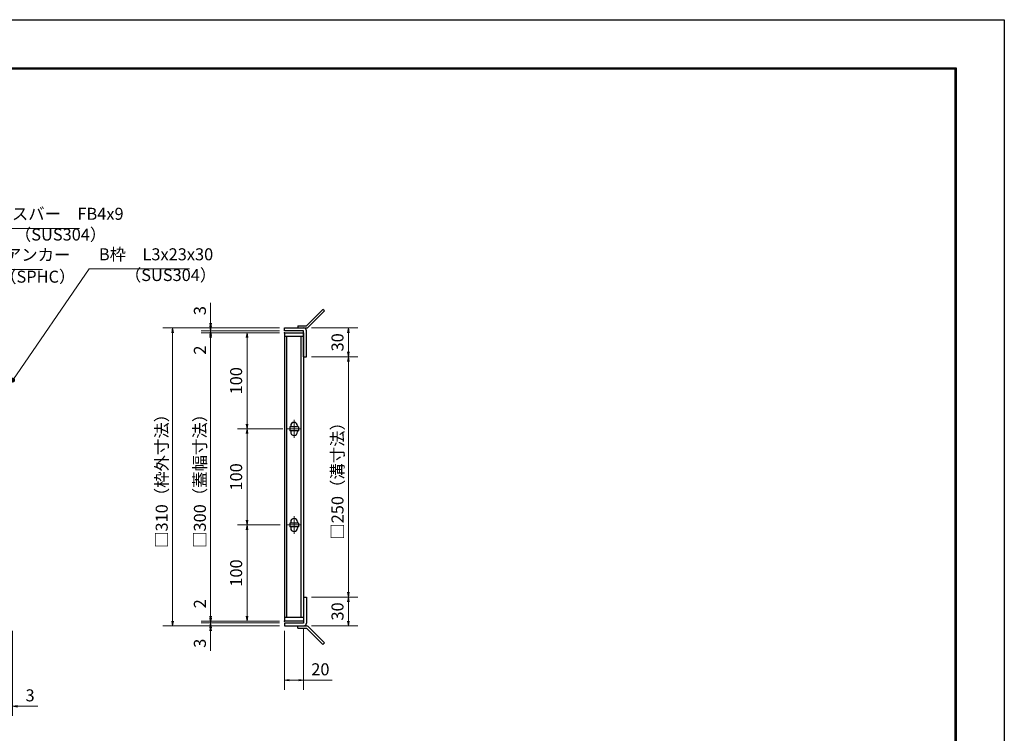
# Model space of a CAD drawing. Extents: x 0 to 2100, y 0 to 1485.
# Drawn here: x 1076 to 2100, y 742 to 1485 of the extents above; entities that cross this region are included whole.
import ezdxf

# ---------------------------------------------------------------- set-up
doc = ezdxf.new("R2010")
doc.units = 0
doc.header["$LTSCALE"] = 15
doc.header["$MEASUREMENT"] = 0
doc.linetypes.add('CENTER', pattern=[2, 1.25, -0.25, 0.25, -0.25])
doc.layers.get('0').update_dxf_attribs({"color": 5, "linetype": 'CONTINUOUS'})
doc.layers.get('DEFPOINTS').update_dxf_attribs({"color": 250, "linetype": 'CONTINUOUS'})
doc.layers.add('7-図\u3000枠', color=160, linetype='CONTINUOUS')
for name, color, linetype, lineweight in [('アンカー', 7, 'CONTINUOUS', 25), ('中心線', 6, 'CENTER', 18), ('寸法注釈', 30, 'CONTINUOUS', 18), ('枠', 7, 'CONTINUOUS', 25), ('蓋', 5, 'CONTINUOUS', 25)]:
    doc.layers.add(name, color=color, linetype=linetype, lineweight=lineweight)
doc.styles.add('BIGFONT', font='romans.shx', dxfattribs={"width": 0.7336, "bigfont": 'extfont.shx'})
doc.styles.get("Standard").update_dxf_attribs({"font": 'ROMANS.SHX', "width": 0.8, "height": 12.5, "bigfont": 'EXTFONT.SHX'})
doc.dimstyles.get("Standard").update_dxf_attribs({"dimscale": 5, "dimtxt": 12.5, "dimasz": 2, "dimexe": 0.5, "dimexo": 0.5, "dimgap": 0.5, "dimtad": 3, "dimdec": 4, "dimdsep": 46, "dimtxsty": 'Standard', "dimblk1": 'OPEN', "dimblk2": 'OPEN', "dimsah": 1, "dimcen": 0, "dimclrd": 30, "dimclre": 30, "dimclrt": 256, "dimadec": 4, "dimazin": 2, "dimtfac": 1, "dimtdec": 4, "dimtmove": 0, "dimatfit": 3, "dimldrblk": 'OPEN', "dimfxl": 0, "dimtolj": 1, "dimlwd": -1, "dimlwe": -1, "dimarcsym": 0})

# ---------------------------------------------------------------- blocks, each defined once
blk = doc.blocks.new('_OPEN')
at = {"color": 0, "linetype": 'ByBlock'}
for p, q in [((-1, 0.17), (0, 0)), ((0, 0), (-1, -0.17)), ((0, 0), (-1, 0))]:
    blk.add_line(p, q, dxfattribs=at)
blk = doc.blocks.new('*D120')
at = {"layer": 'DEFPOINTS', "color": 0}
for p in [(1274.7, 1164.3), (1351.4, 1164.3), (1351.4, 1161.3)]:
    blk.add_point(p, dxfattribs=at)
at = {"layer": '寸法注釈', "color": 30}
for p, q in [((1274.7, 1169.3), (1274.7, 1190.4)), ((1346.4, 1164.3), (1264.7, 1164.3)), ((1346.4, 1161.3), (1264.7, 1161.3)), ((1274.7, 1161.3), (1274.7, 1164.3)), ((1274.7, 1156.3), (1274.7, 1151.3))]:
    blk.add_line(p, q, dxfattribs=at)
at = {"layer": '寸法注釈', "color": 30, "xscale": 5, "yscale": 5, "zscale": 5}
for p, rotation in [((1274.7, 1164.3), 270), ((1274.7, 1161.3), 90)]:
    blk.add_blockref('_OPEN', p, dxfattribs=dict(at, rotation=rotation))
at = {"layer": '寸法注釈', "color": 7, "insert": (1263.5, 1182.3), "char_height": 12.5, "attachment_point": 5, "rotation": 90, "style": 'BIGFONT'}
blk.add_mtext('\\A1;3', dxfattribs=at)
blk = doc.blocks.new('_Dot')
at = {"color": 0, "linetype": 'ByBlock', "lineweight": -2}
blk.add_line((-0.5, 0), (-1, 0), dxfattribs=at)
at = {"color": 0, "linetype": 'ByBlock', "const_width": 0.5}
blk.add_lwpolyline([(-0.25, 0, 1), (0.25, 0, 1)], format="xyb", close=True, dxfattribs=at)
blk = doc.blocks.new('*D121')
at = {"layer": 'DEFPOINTS', "color": 0}
for p in [(1274.7, 1159.3), (1351.4, 1161.3), (1351.4, 1159.3)]:
    blk.add_point(p, dxfattribs=at)
at = {"layer": '寸法注釈', "color": 30}
for p, q in [((1274.7, 1166.3), (1274.7, 1171.3)), ((1346.4, 1161.3), (1264.7, 1161.3)), ((1346.4, 1159.3), (1264.7, 1159.3)), ((1274.7, 1161.3), (1274.7, 1159.3)), ((1274.7, 1154.3), (1274.7, 1133.2))]:
    blk.add_line(p, q, dxfattribs=at)
at = {"layer": '寸法注釈', "color": 30, "xscale": 5, "yscale": 5, "zscale": 5}
for p, rotation in [((1274.7, 1161.3), 270), ((1274.7, 1159.3), 90)]:
    blk.add_blockref('_OPEN', p, dxfattribs=dict(at, rotation=rotation))
at = {"layer": '寸法注釈', "color": 7, "insert": (1263.5, 1141.2), "char_height": 12.5, "attachment_point": 5, "rotation": 90, "style": 'BIGFONT'}
blk.add_mtext('\\A1;2', dxfattribs=at)
blk = doc.blocks.new('*D122')
at = {"layer": 'DEFPOINTS', "color": 0}
for p in [(1351.4, 1159.3), (1274.7, 859.3), (1351.4, 859.3)]:
    blk.add_point(p, dxfattribs=at)
at = {"layer": '寸法注釈', "color": 30}
for p, q in [((1346.4, 1159.3), (1264.7, 1159.3)), ((1274.7, 1154.3), (1274.7, 864.3)), ((1346.4, 859.3), (1264.7, 859.3))]:
    blk.add_line(p, q, dxfattribs=at)
at = {"layer": '寸法注釈', "color": 30, "xscale": 5, "yscale": 5, "zscale": 5}
for p, rotation in [((1274.7, 1159.3), 90), ((1274.7, 859.3), 270)]:
    blk.add_blockref('_OPEN', p, dxfattribs=dict(at, rotation=rotation))
at = {"layer": '寸法注釈', "color": 7, "insert": (1263.5, 1009.3), "char_height": 12.5, "attachment_point": 5, "rotation": 90, "style": 'BIGFONT'}
blk.add_mtext('\\A1;□300（蓋幅寸法）', dxfattribs=at)
blk = doc.blocks.new('*D123')
at = {"layer": 'DEFPOINTS', "color": 0}
for p in [(1274.7, 859.3), (1351.4, 859.3), (1351.4, 857.3)]:
    blk.add_point(p, dxfattribs=at)
at = {"layer": '寸法注釈', "color": 30}
for p, q in [((1274.7, 864.3), (1274.7, 885.4)), ((1346.4, 859.3), (1264.7, 859.3)), ((1346.4, 857.3), (1264.7, 857.3)), ((1274.7, 857.3), (1274.7, 859.3)), ((1274.7, 852.3), (1274.7, 847.3))]:
    blk.add_line(p, q, dxfattribs=at)
at = {"layer": '寸法注釈', "color": 30, "xscale": 5, "yscale": 5, "zscale": 5}
for p, rotation in [((1274.7, 859.3), 270), ((1274.7, 857.3), 90)]:
    blk.add_blockref('_OPEN', p, dxfattribs=dict(at, rotation=rotation))
at = {"layer": '寸法注釈', "color": 7, "insert": (1263.5, 877.3), "char_height": 12.5, "attachment_point": 5, "rotation": 90, "style": 'BIGFONT'}
blk.add_mtext('\\A1;2', dxfattribs=at)
blk = doc.blocks.new('*D124')
at = {"layer": 'DEFPOINTS', "color": 0}
for p in [(1274.7, 854.3), (1351.4, 857.3), (1351.4, 854.3)]:
    blk.add_point(p, dxfattribs=at)
at = {"layer": '寸法注釈', "color": 30}
for p, q in [((1274.7, 862.3), (1274.7, 867.3)), ((1346.4, 857.3), (1264.7, 857.3)), ((1346.4, 854.3), (1264.7, 854.3)), ((1274.7, 857.3), (1274.7, 854.3)), ((1274.7, 849.3), (1274.7, 828.2))]:
    blk.add_line(p, q, dxfattribs=at)
at = {"layer": '寸法注釈', "color": 30, "xscale": 5, "yscale": 5, "zscale": 5}
for p, rotation in [((1274.7, 857.3), 270), ((1274.7, 854.3), 90)]:
    blk.add_blockref('_OPEN', p, dxfattribs=dict(at, rotation=rotation))
at = {"layer": '寸法注釈', "color": 7, "insert": (1263.5, 836.2), "char_height": 12.5, "attachment_point": 5, "rotation": 90, "style": 'BIGFONT'}
blk.add_mtext('\\A1;3', dxfattribs=at)
blk = doc.blocks.new('*D125')
at = {"layer": 'DEFPOINTS', "color": 0}
for p in [(1352.1, 959.3), (1312.5, 859.3), (1351.4, 859.3)]:
    blk.add_point(p, dxfattribs=at)
at = {"layer": '寸法注釈', "color": 30}
for p, q in [((1347.1, 959.3), (1302.5, 959.3)), ((1312.5, 954.3), (1312.5, 864.3)), ((1346.4, 859.3), (1302.5, 859.3))]:
    blk.add_line(p, q, dxfattribs=at)
at = {"layer": '寸法注釈', "color": 30, "xscale": 5, "yscale": 5, "zscale": 5}
for p, rotation in [((1312.5, 959.3), 90), ((1312.5, 859.3), 270)]:
    blk.add_blockref('_OPEN', p, dxfattribs=dict(at, rotation=rotation))
at = {"layer": '寸法注釈', "color": 7, "insert": (1301.2, 909.3), "char_height": 12.5, "attachment_point": 5, "rotation": 90, "style": 'BIGFONT'}
blk.add_mtext('\\A1;100', dxfattribs=at)
blk = doc.blocks.new('*D126')
at = {"layer": 'DEFPOINTS', "color": 0}
for p in [(1351.4, 1159.3), (1312.5, 1059.3), (1354.6, 1059.3)]:
    blk.add_point(p, dxfattribs=at)
at = {"layer": '寸法注釈', "color": 30}
for p, q in [((1346.4, 1159.3), (1302.5, 1159.3)), ((1312.5, 1154.3), (1312.5, 1064.3)), ((1349.6, 1059.3), (1302.5, 1059.3))]:
    blk.add_line(p, q, dxfattribs=at)
at = {"layer": '寸法注釈', "color": 30, "xscale": 5, "yscale": 5, "zscale": 5}
for p, rotation in [((1312.5, 1159.3), 90), ((1312.5, 1059.3), 270)]:
    blk.add_blockref('_OPEN', p, dxfattribs=dict(at, rotation=rotation))
at = {"layer": '寸法注釈', "color": 7, "insert": (1301.2, 1109.3), "char_height": 12.5, "attachment_point": 5, "rotation": 90, "style": 'BIGFONT'}
blk.add_mtext('\\A1;100', dxfattribs=at)
blk = doc.blocks.new('*D127')
at = {"layer": 'DEFPOINTS', "color": 0}
for p in [(1374.4, 1134.3), (1374.4, 884.3), (1417.9, 884.3)]:
    blk.add_point(p, dxfattribs=at)
at = {"layer": '寸法注釈', "color": 30}
for p, q in [((1379.4, 1134.3), (1427.9, 1134.3)), ((1417.9, 1129.3), (1417.9, 889.3)), ((1379.4, 884.3), (1427.9, 884.3))]:
    blk.add_line(p, q, dxfattribs=at)
at = {"layer": '寸法注釈', "color": 30, "xscale": 5, "yscale": 5, "zscale": 5}
for p, rotation in [((1417.9, 1134.3), 90), ((1417.9, 884.3), 270)]:
    blk.add_blockref('_OPEN', p, dxfattribs=dict(at, rotation=rotation))
at = {"layer": '寸法注釈', "color": 7, "insert": (1406.6, 1009.3), "char_height": 12.5, "attachment_point": 5, "rotation": 90, "style": 'BIGFONT'}
blk.add_mtext('\\A1;□250（溝寸法）', dxfattribs=at)
blk = doc.blocks.new('*D128')
at = {"layer": 'DEFPOINTS', "color": 0}
for p in [(1351.4, 1164.3), (1235.1, 854.3), (1351.4, 854.3)]:
    blk.add_point(p, dxfattribs=at)
at = {"layer": '寸法注釈', "color": 30}
for p, q in [((1346.4, 1164.3), (1225.1, 1164.3)), ((1235.1, 1159.3), (1235.1, 859.3)), ((1346.4, 854.3), (1225.1, 854.3))]:
    blk.add_line(p, q, dxfattribs=at)
at = {"layer": '寸法注釈', "color": 30, "xscale": 5, "yscale": 5, "zscale": 5}
for p, rotation in [((1235.1, 1164.3), 90), ((1235.1, 854.3), 270)]:
    blk.add_blockref('_OPEN', p, dxfattribs=dict(at, rotation=rotation))
at = {"layer": '寸法注釈', "color": 7, "insert": (1223.8, 1009.3), "char_height": 12.5, "attachment_point": 5, "rotation": 90, "style": 'BIGFONT'}
blk.add_mtext('\\A1;□310（枠外寸法）', dxfattribs=at)
blk = doc.blocks.new('A$C4F066A7F')
at = {"layer": 'アンカー'}
for p, q in [((0, 19.3), (9, 19.3)), ((0, 17), (0, 19.3)), ((0, 17), (9, 17)), ((26.1, 0), (9, 17)), ((27.7, 1.6), (10.7, 18.6)), ((27.7, 1.6), (26.1, 0))]:
    blk.add_line(p, q, dxfattribs=at)
blk.add_arc((9, 17), 2.3, 45, 90, dxfattribs=at)
blk = doc.blocks.new('*D129')
at = {"layer": 'DEFPOINTS', "color": 0}
for p in [(1374.4, 884.3), (1374.4, 854.3), (1417.9, 854.3)]:
    blk.add_point(p, dxfattribs=at)
at = {"layer": '寸法注釈', "color": 30}
for p, q in [((1379.4, 884.3), (1427.9, 884.3)), ((1417.9, 879.3), (1417.9, 859.3)), ((1379.4, 854.3), (1427.9, 854.3))]:
    blk.add_line(p, q, dxfattribs=at)
at = {"layer": '寸法注釈', "color": 30, "xscale": 5, "yscale": 5, "zscale": 5}
for p, rotation in [((1417.9, 884.3), 90), ((1417.9, 854.3), 270)]:
    blk.add_blockref('_OPEN', p, dxfattribs=dict(at, rotation=rotation))
at = {"layer": '寸法注釈', "color": 7, "insert": (1406.6, 869.3), "char_height": 12.5, "attachment_point": 5, "rotation": 90, "style": 'BIGFONT'}
blk.add_mtext('\\A1;30', dxfattribs=at)
blk = doc.blocks.new('*D130')
at = {"layer": 'DEFPOINTS', "color": 0}
for p in [(1374.4, 1164.3), (1374.4, 1134.3), (1417.9, 1134.3)]:
    blk.add_point(p, dxfattribs=at)
at = {"layer": '寸法注釈', "color": 30}
for p, q in [((1379.4, 1164.3), (1427.9, 1164.3)), ((1417.9, 1159.3), (1417.9, 1139.3)), ((1379.4, 1134.3), (1427.9, 1134.3))]:
    blk.add_line(p, q, dxfattribs=at)
at = {"layer": '寸法注釈', "color": 30, "xscale": 5, "yscale": 5, "zscale": 5}
for p, rotation in [((1417.9, 1164.3), 90), ((1417.9, 1134.3), 270)]:
    blk.add_blockref('_OPEN', p, dxfattribs=dict(at, rotation=rotation))
at = {"layer": '寸法注釈', "color": 7, "insert": (1406.6, 1149.3), "char_height": 12.5, "attachment_point": 5, "rotation": 90, "style": 'BIGFONT'}
blk.add_mtext('\\A1;30', dxfattribs=at)
blk = doc.blocks.new('A$C6EB770D1')
at = {"layer": 'アンカー'}
for p, q in [((26.1, 19.3), (9, 2.3)), ((27.7, 17.7), (10.7, 0.7)), ((27.7, 17.7), (26.1, 19.3)), ((0, 2.3), (9, 2.3)), ((0, 2.3), (0, 0)), ((0, 0), (9, 0))]:
    blk.add_line(p, q, dxfattribs=at)
blk.add_arc((9, 2.3), 2.3, 270, 315, dxfattribs=at)
blk = doc.blocks.new('*D131')
at = {"layer": 'DEFPOINTS', "color": 0}
for p in [(1351.4, 854.3), (1371.4, 857.3), (1371.4, 797.8)]:
    blk.add_point(p, dxfattribs=at)
at = {"layer": '寸法注釈', "color": 30}
for p, q in [((1371.4, 852.3), (1371.4, 787.8)), ((1351.4, 849.3), (1351.4, 787.8)), ((1356.4, 797.8), (1366.4, 797.8)), ((1371.4, 797.8), (1401.2, 797.8))]:
    blk.add_line(p, q, dxfattribs=at)
at = {"layer": '寸法注釈', "color": 30, "xscale": 5, "yscale": 5, "zscale": 5, "rotation": 180}
blk.add_blockref('_OPEN', (1351.4, 797.8), dxfattribs=at)
at = {"layer": '寸法注釈', "color": 30, "xscale": 5, "yscale": 5, "zscale": 5}
blk.add_blockref('_OPEN', (1371.4, 797.8), dxfattribs=at)
at = {"layer": '寸法注釈', "color": 7, "insert": (1388.8, 809.1), "char_height": 12.5, "attachment_point": 5, "style": 'BIGFONT'}
blk.add_mtext('\\A1;20', dxfattribs=at)
blk = doc.blocks.new('*D148')
at = {"layer": 'DEFPOINTS', "color": 0}
for p in [(1065.8, 857.3), (1068.8, 854.3), (1068.8, 770.7)]:
    blk.add_point(p, dxfattribs=at)
at = {"layer": '寸法注釈', "color": 30}
for p, q in [((1065.8, 852.3), (1065.8, 760.7)), ((1068.8, 849.3), (1068.8, 760.7)), ((1060.8, 770.7), (1055.8, 770.7)), ((1065.8, 770.7), (1068.8, 770.7)), ((1073.8, 770.7), (1094.9, 770.7))]:
    blk.add_line(p, q, dxfattribs=at)
at = {"layer": '寸法注釈', "color": 30, "xscale": 5, "yscale": 5, "zscale": 5}
blk.add_blockref('_OPEN', (1065.8, 770.7), dxfattribs=at)
at = {"layer": '寸法注釈', "color": 30, "xscale": 5, "yscale": 5, "zscale": 5, "rotation": 180}
blk.add_blockref('_OPEN', (1068.8, 770.7), dxfattribs=at)
at = {"layer": '寸法注釈', "color": 7, "insert": (1086.9, 782), "char_height": 12.5, "attachment_point": 5, "style": 'BIGFONT'}
blk.add_mtext('\\A1;3', dxfattribs=at)
blk = doc.blocks.new('*D150')
at = {"layer": 'DEFPOINTS', "color": 0}
for p in [(1352.1, 1059.3), (1312.5, 959.3), (1351.4, 959.3)]:
    blk.add_point(p, dxfattribs=at)
at = {"layer": '寸法注釈', "color": 30}
for p, q in [((1347.1, 1059.3), (1302.5, 1059.3)), ((1312.5, 1054.3), (1312.5, 964.3)), ((1346.4, 959.3), (1302.5, 959.3))]:
    blk.add_line(p, q, dxfattribs=at)
at = {"layer": '寸法注釈', "color": 30, "xscale": 5, "yscale": 5, "zscale": 5}
for p, rotation in [((1312.5, 1059.3), 90), ((1312.5, 959.3), 270)]:
    blk.add_blockref('_OPEN', p, dxfattribs=dict(at, rotation=rotation))
at = {"layer": '寸法注釈', "color": 7, "insert": (1301.2, 1009.3), "char_height": 12.5, "attachment_point": 5, "rotation": 90, "style": 'BIGFONT'}
blk.add_mtext('\\A1;100', dxfattribs=at)

msp = doc.modelspace()

# ---------------------------------------------------------------- linework, layer by layer
at = {"layer": '7-図\u3000枠', "color": 253}
for p, q in [((75, 1435), (2050, 1435)), ((76.25, 1433.75), (2048.75, 1433.75)), ((2048.75, 51.25), (2048.75, 1433.75)), ((2050, 1435), (2050, 50))]:
    msp.add_line(p, q, dxfattribs=at)
at = {"layer": 'DEFPOINTS'}
for p, q in [((0, 1485), (2100, 1485)), ((2100, 1485), (2100, 0))]:
    msp.add_line(p, q, dxfattribs=at)
at = {"layer": '中心線'}
for p, q in [((1361.4, 1068.58), (1361.4, 1049.98)), ((1368.21, 1059.28), (1354.59, 1059.28)), ((1361.4, 968.58), (1361.4, 949.98)), ((1368.21, 959.28), (1354.59, 959.28))]:
    msp.add_line(p, q, dxfattribs=at)
at = {"layer": '枠'}
for p, q in [((1351.4, 1161.28), (1351.4, 1164.28)), ((1351.4, 1164.28), (1371.4, 1164.28)), ((1371.4, 1161.28), (1351.4, 1161.28)), ((1371.4, 1134.28), (1371.4, 1161.28)), ((1374.4, 1134.28), (1374.4, 1161.28)), ((1371.4, 1134.28), (1374.4, 1134.28)), ((1371.4, 884.28), (1374.4, 884.28)), ((1371.4, 884.28), (1371.4, 857.28)), ((1374.4, 884.28), (1374.4, 857.28)), ((1351.4, 857.28), (1351.4, 854.28)), ((1371.4, 857.28), (1351.4, 857.28)), ((1351.4, 854.28), (1371.4, 854.28))]:
    msp.add_line(p, q, dxfattribs=at)
for centre, start, end in [((1371.4, 1161.28), 0, 90), ((1371.4, 857.28), 270, 0)]:
    msp.add_arc(centre, 3, start, end, dxfattribs=at)
at = {"layer": '蓋'}
for p, q in [((1351.4, 1159.28), (1351.4, 859.28)), ((1351.4, 1159.28), (1371.4, 1159.28)), ((1371.4, 1159.28), (1371.4, 859.28)), ((1371.4, 1155.28), (1351.4, 1155.28)), ((1353.9, 863.28), (1353.9, 1155.28)), ((1368.9, 863.28), (1368.9, 1155.28)), ((1356.9, 1061.28), (1356.9, 1057.28)), ((1365.9, 1061.28), (1356.9, 1061.28)), ((1365.9, 1057.28), (1356.9, 1057.28)), ((1357.9, 1062.53), (1357.9, 1061.28)), ((1357.9, 1057.28), (1357.9, 1056.03)), ((1364.9, 1062.53), (1364.9, 1061.28)), ((1364.9, 1057.28), (1364.9, 1056.03)), ((1365.9, 1061.28), (1365.9, 1057.28)), ((1357.9, 962.53), (1357.9, 961.28)), ((1364.9, 962.53), (1364.9, 961.28)), ((1356.9, 961.28), (1356.9, 957.28)), ((1365.9, 961.28), (1356.9, 961.28)), ((1365.9, 957.28), (1356.9, 957.28)), ((1357.9, 957.28), (1357.9, 956.03)), ((1364.9, 957.28), (1364.9, 956.03)), ((1365.9, 961.28), (1365.9, 957.28)), ((1351.4, 863.28), (1371.4, 863.28)), ((1371.4, 859.28), (1351.4, 859.28))]:
    msp.add_line(p, q, dxfattribs=at)
for centre, start, end in [((1361.4, 1062.53), 0, 180), ((1361.4, 1056.03), 180, 0), ((1361.4, 962.53), 0, 180), ((1361.4, 956.03), 180, 0)]:
    msp.add_arc(centre, 3.5, start, end, dxfattribs=at)
at = {"layer": '蓋', "color": 7}
for p in [(1351.4, 1159.28), (1351.4, 859.28)]:
    msp.add_point(p, dxfattribs=at)

# ---------------------------------------------------------------- block references
at = {"layer": 'アンカー'}
for name, p in [('A$C6EB770D1', (1365.4, 1164.28)), ('A$C4F066A7F', (1365.4, 834.98))]:
    msp.add_blockref(name, p, dxfattribs=at)

# ---------------------------------------------------------------- texts
at = {"layer": '寸法注釈', "color": 7, "char_height": 12.5, "attachment_point": 7, "style": 'BIGFONT'}
for s, insert in [('クロスバー\u3000FB4x9', (1033.81, 1272.87)), ('（SUS304）', (1071.08, 1251.31)), ('アンカー', (1060.7, 1230.25)), ('B枠\u3000L3x23x30', (1158.47, 1230.73)), ('（SPHC）', (1055.71, 1207.46)), ('（SUS304）', (1185.43, 1209.17))]:
    msp.add_mtext(s, dxfattribs=dict(at, insert=insert))

# ---------------------------------------------------------------- dimensions: what is measured, and where the dimension line sits
at = {"layer": '寸法注釈'}
for base, p1, p2, override, picture, middle in [((1274.71, 1164.28), (1351.4, 1161.28), (1351.4, 1164.28), {"dimscale": 5, "dimtxt": 2.5, "dimasz": 1, "dimexe": 2, "dimexo": 1, "dimgap": 1, "dimtad": 3, "dimtih": 0, "dimtoh": 0, "dimdec": 1, "dimzin": 8, "dimtxsty": 'BIGFONT', "dimblk": 'Dot', "dimcen": -0.09, "dimclrd": 30, "dimclre": 30, "dimclrt": 7, "dimadec": 1, "dimtdec": 1, "dimtofl": 1, "dimldrblk": 'Dot', "dimtvp": 1, "dimtzin": 8}, '*D120', (1263.46, 1182.34)), ((1274.71, 1159.28), (1351.4, 1161.28), (1351.4, 1159.28), {"dimscale": 5, "dimtxt": 2.5, "dimasz": 1, "dimexe": 2, "dimexo": 1, "dimgap": 1, "dimtad": 3, "dimtih": 0, "dimtoh": 0, "dimdec": 1, "dimzin": 8, "dimtxsty": 'BIGFONT', "dimblk": 'Dot', "dimcen": -0.09, "dimclrd": 30, "dimclre": 30, "dimclrt": 7, "dimadec": 1, "dimtdec": 1, "dimtofl": 1, "dimldrblk": 'Dot', "dimtvp": 1, "dimtzin": 8}, '*D121', (1263.46, 1141.23)), ((1312.46, 1059.28), (1351.4, 1159.28), (1354.59, 1059.28), {"dimscale": 5, "dimtxt": 2.5, "dimasz": 1, "dimexe": 2, "dimexo": 1, "dimgap": 1, "dimtad": 3, "dimtih": 0, "dimtoh": 0, "dimdec": 1, "dimzin": 8, "dimtxsty": 'BIGFONT', "dimblk": 'Dot', "dimcen": -0.09, "dimclrd": 30, "dimclre": 30, "dimclrt": 7, "dimadec": 1, "dimtdec": 1, "dimtofl": 1, "dimldrblk": 'Dot', "dimtvp": 1, "dimtzin": 8}, '*D126', (1301.21, 1109.28)), ((1417.89, 1134.28), (1374.44, 1164.28), (1374.44, 1134.28), {"dimscale": 5, "dimtxt": 2.5, "dimasz": 1, "dimexe": 2, "dimexo": 1, "dimgap": 1, "dimtad": 3, "dimtih": 0, "dimtoh": 0, "dimdec": 1, "dimzin": 8, "dimtxsty": 'BIGFONT', "dimblk": 'Dot', "dimcen": -0.09, "dimclrd": 30, "dimclre": 30, "dimclrt": 7, "dimadec": 1, "dimtdec": 1, "dimtofl": 1, "dimldrblk": 'Dot', "dimtvp": 1, "dimtzin": 8}, '*D130', (1406.64, 1149.28)), ((1312.46, 959.28), (1352.09, 1059.28), (1351.4, 959.28), {"dimscale": 5, "dimtxt": 2.5, "dimasz": 1, "dimexe": 2, "dimexo": 1, "dimgap": 1, "dimtad": 3, "dimtih": 0, "dimtoh": 0, "dimdec": 1, "dimzin": 8, "dimtxsty": 'BIGFONT', "dimblk": 'Dot', "dimcen": -0.09, "dimclrd": 30, "dimclre": 30, "dimclrt": 7, "dimadec": 1, "dimtdec": 1, "dimtofl": 1, "dimtmove": 1, "dimldrblk": 'Dot', "dimtvp": 1, "dimtzin": 8}, '*D150', (1301.21, 1009.28)), ((1312.46, 859.28), (1352.09, 959.28), (1351.4, 859.28), {"dimscale": 5, "dimtxt": 2.5, "dimasz": 1, "dimexe": 2, "dimexo": 1, "dimgap": 1, "dimtad": 3, "dimtih": 0, "dimtoh": 0, "dimdec": 1, "dimzin": 8, "dimtxsty": 'BIGFONT', "dimblk": 'Dot', "dimcen": -0.09, "dimclrd": 30, "dimclre": 30, "dimclrt": 7, "dimadec": 1, "dimtdec": 1, "dimtofl": 1, "dimtmove": 1, "dimldrblk": 'Dot', "dimtvp": 1, "dimtzin": 8}, '*D125', (1301.21, 909.28)), ((1274.71, 859.28), (1351.4, 857.28), (1351.4, 859.28), {"dimscale": 5, "dimtxt": 2.5, "dimasz": 1, "dimexe": 2, "dimexo": 1, "dimgap": 1, "dimtad": 3, "dimtih": 0, "dimtoh": 0, "dimdec": 1, "dimzin": 8, "dimtxsty": 'BIGFONT', "dimblk": 'Dot', "dimcen": -0.09, "dimclrd": 30, "dimclre": 30, "dimclrt": 7, "dimadec": 1, "dimtdec": 1, "dimtofl": 1, "dimldrblk": 'Dot', "dimtvp": 1, "dimtzin": 8}, '*D123', (1263.46, 877.34)), ((1417.89, 854.28), (1374.4, 884.28), (1374.44, 854.28), {"dimscale": 5, "dimtxt": 2.5, "dimasz": 1, "dimexe": 2, "dimexo": 1, "dimgap": 1, "dimtad": 3, "dimtih": 0, "dimtoh": 0, "dimdec": 1, "dimzin": 8, "dimtxsty": 'BIGFONT', "dimblk": 'Dot', "dimcen": -0.09, "dimclrd": 30, "dimclre": 30, "dimclrt": 7, "dimadec": 1, "dimtdec": 1, "dimtofl": 1, "dimtmove": 1, "dimldrblk": 'Dot', "dimtvp": 1, "dimtzin": 8}, '*D129', (1406.64, 869.28)), ((1274.71, 854.28), (1351.4, 857.28), (1351.4, 854.28), {"dimscale": 5, "dimtxt": 2.5, "dimasz": 1, "dimexe": 2, "dimexo": 1, "dimgap": 1, "dimtad": 3, "dimtih": 0, "dimtoh": 0, "dimdec": 1, "dimzin": 8, "dimtxsty": 'BIGFONT', "dimblk": 'Dot', "dimcen": -0.09, "dimclrd": 30, "dimclre": 30, "dimclrt": 7, "dimadec": 1, "dimtdec": 1, "dimtofl": 1, "dimldrblk": 'Dot', "dimtvp": 1, "dimtzin": 8}, '*D124', (1263.46, 836.23))]:
    dim = msp.add_linear_dim(base=base, p1=p1, p2=p2, angle=90, dimstyle='Standard', override=override, dxfattribs=at)
    dim.commit()
    dim.dimension.update_dxf_attribs({"geometry": picture, "text_midpoint": middle})
for base, p1, p2, text, override, picture, middle in [((1235.09, 854.28), (1351.4, 1164.28), (1351.4, 854.28), '□<>（枠外寸法）', {"dimscale": 5, "dimtxt": 2.5, "dimasz": 1, "dimexe": 2, "dimexo": 1, "dimgap": 1, "dimtad": 3, "dimtih": 0, "dimtoh": 0, "dimdec": 1, "dimzin": 8, "dimtxsty": 'BIGFONT', "dimblk": 'Dot', "dimcen": -0.09, "dimclrd": 30, "dimclre": 30, "dimclrt": 7, "dimadec": 1, "dimtdec": 1, "dimtofl": 1, "dimldrblk": 'Dot', "dimtvp": 1, "dimtzin": 8}, '*D128', (1223.84, 1009.28)), ((1274.71, 859.28), (1351.4, 1159.28), (1351.4, 859.28), '□<>（蓋幅寸法）', {"dimscale": 5, "dimtxt": 2.5, "dimasz": 1, "dimexe": 2, "dimexo": 1, "dimgap": 1, "dimtad": 3, "dimtih": 0, "dimtoh": 0, "dimdec": 1, "dimzin": 8, "dimtxsty": 'BIGFONT', "dimblk": 'Dot', "dimcen": -0.09, "dimclrd": 30, "dimclre": 30, "dimclrt": 7, "dimadec": 1, "dimtdec": 1, "dimtofl": 1, "dimtmove": 1, "dimldrblk": 'Dot', "dimtvp": 1, "dimtzin": 8}, '*D122', (1263.46, 1009.28)), ((1417.89, 884.28), (1374.44, 1134.28), (1374.4, 884.28), '□<>（溝寸法）', {"dimscale": 5, "dimtxt": 2.5, "dimasz": 1, "dimexe": 2, "dimexo": 1, "dimgap": 1, "dimtad": 3, "dimtih": 0, "dimtoh": 0, "dimdec": 1, "dimzin": 8, "dimtxsty": 'BIGFONT', "dimblk": 'Dot', "dimcen": -0.09, "dimclrd": 30, "dimclre": 30, "dimclrt": 7, "dimadec": 1, "dimtdec": 1, "dimtofl": 1, "dimtmove": 1, "dimldrblk": 'Dot', "dimtvp": 1, "dimtzin": 8}, '*D127', (1406.64, 1009.28))]:
    dim = msp.add_linear_dim(base=base, p1=p1, p2=p2, angle=90, text=text, dimstyle='Standard', override=override, dxfattribs=at)
    dim.commit()
    dim.dimension.update_dxf_attribs({"geometry": picture, "text_midpoint": middle})
for base, p1, p2, picture, middle in [((1068.83, 770.71), (1065.83, 857.28), (1068.83, 854.28), '*D148', (1086.89, 781.96)), ((1371.4, 797.8), (1351.4, 854.28), (1371.4, 857.28), '*D131', (1388.82, 809.05))]:
    dim = msp.add_linear_dim(base=base, p1=p1, p2=p2, dimstyle='Standard', override={"dimscale": 5, "dimtxt": 2.5, "dimasz": 1, "dimexe": 2, "dimexo": 1, "dimgap": 1, "dimtad": 3, "dimtih": 0, "dimtoh": 0, "dimdec": 1, "dimzin": 8, "dimtxsty": 'BIGFONT', "dimblk": 'Dot', "dimcen": -0.09, "dimclrd": 30, "dimclre": 30, "dimclrt": 7, "dimadec": 1, "dimtdec": 1, "dimtofl": 1, "dimldrblk": 'Dot', "dimtvp": 1, "dimtzin": 8}, dxfattribs=at)
    dim.commit()
    dim.dimension.update_dxf_attribs({"geometry": picture, "text_midpoint": middle})

# ---------------------------------------------------------------- leaders
at = {"layer": '寸法注釈', "annotation_type": 0, "has_hookline": 1, "hookline_direction": 0}
for points, override, text_width in [([(913.7, 1061.28), (1023.81, 1267.87), (1028.81, 1267.87)], {"dimscale": 5, "dimtxt": 2.5, "dimasz": 1, "dimexe": 2, "dimexo": 1, "dimgap": 1, "dimtad": 3, "dimtih": 0, "dimtoh": 0, "dimdec": 1, "dimzin": 8, "dimtxsty": 'BIGFONT', "dimcen": -0.09, "dimclrd": 30, "dimclre": 30, "dimclrt": 7, "dimadec": 1, "dimtdec": 1, "dimtofl": 1, "dimldrblk": 'Dot', "dimtvp": 1, "dimtzin": 8}, 104.36), ([(1026.33, 1183.59), (1050.7, 1225.25), (1055.7, 1225.25)], {"dimscale": 5, "dimtxt": 2.5, "dimasz": 1, "dimexe": 2, "dimexo": 1, "dimgap": 1, "dimtad": 3, "dimtih": 0, "dimtoh": 0, "dimdec": 1, "dimlfac": 0.2, "dimzin": 8, "dimtxsty": 'BIGFONT', "dimcen": -0.09, "dimclrd": 30, "dimclre": 30, "dimclrt": 7, "dimadec": 1, "dimtdec": 1, "dimtofl": 1, "dimldrblk": 'Dot', "dimtvp": 1, "dimtzin": 8}, 39.13), ([(1068.83, 1109.98), (1148.47, 1225.73), (1153.47, 1225.73)], {"dimscale": 5, "dimtxt": 2.5, "dimasz": 1, "dimexe": 2, "dimexo": 1, "dimgap": 1, "dimtad": 3, "dimtih": 0, "dimtoh": 0, "dimdec": 1, "dimlfac": 0.2, "dimzin": 8, "dimtxsty": 'BIGFONT', "dimcen": -0.09, "dimclrd": 30, "dimclre": 30, "dimclrt": 7, "dimadec": 1, "dimtdec": 1, "dimtofl": 1, "dimldrblk": 'Dot', "dimtvp": 1, "dimtzin": 8}, 94.06)]:
    msp.add_leader(points, dimstyle='Standard', override=override, dxfattribs=dict(at, text_width=text_width))

doc.saveas('drawing.dxf')
